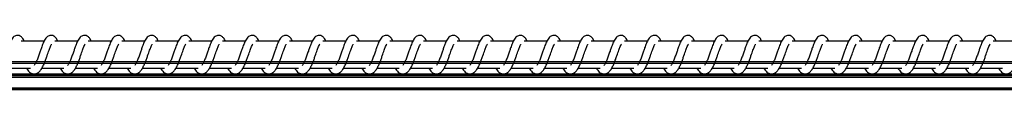
# Model space of a CAD drawing. Units: centimetres. Extents: x -1223 to 1223, y -200 to 200.
# Drawn here: x 818 to 855, y -1 to 1 of the extents above; entities that cross this region are included whole.
import ezdxf

# ---------------------------------------------------------------- set-up
doc = ezdxf.new("R2010")
doc.units = ezdxf.units.CM
doc.header["$LTSCALE"] = 2.54
doc.layers.get('0').update_dxf_attribs({"true_color": 0xff5454})
doc.layers.add('VP-EQ', color=7, linetype='Continuous', true_color=0x8a3492)

# ---------------------------------------------------------------- blocks, each defined once
blk = doc.blocks.new('Grupuj_28')
at = {"color": 0}
for p, q in [((2140.579, 1.169, 85.811), (-0.688, 1.039, 0.871)), ((2140.579, 1.169, 85.811), (-0.688, 1.039, 0.871)), ((2140.603, 1.169, 85.212), (-0.664, 1.039, 0.272)), ((2140.603, 1.169, 85.212), (-0.664, 1.039, 0.272)), ((-0.699, 0.52, 1.17), (2140.567, 0.65, 86.111)), ((-0.699, 0.52, 1.17), (2140.567, 0.65, 86.111)), ((2140.615, 0.65, 84.913), (-0.652, 0.52, -0.028)), ((2140.615, 0.65, 84.913), (-0.652, 0.52, -0.028)), ((2140.579, 0.13, 85.811), (-0.688, 0, 0.871)), ((2140.579, 0.13, 85.811), (-0.688, 0, 0.871)), ((2140.603, 0.13, 85.212), (-0.664, 0, 0.272)), ((2140.603, 0.13, 85.212), (-0.664, 0, 0.272))]:
    blk.add_line(p, q, dxfattribs=at)
mesh = blk.add_polyface(dxfattribs=at)
corners = [(2140.567, 0.65, 86.111), (-0.688, 1.039, 0.871), (-0.699, 0.52, 1.17), (2140.579, 1.169, 85.811)]
mesh.append_faces([[corners[k] for k in face] for face in [(0, 1, 2), (1, 0, 3)]], dxfattribs={"vtx0": -1, "color": 0})
mesh = blk.add_polyface(dxfattribs=at)
corners = [(-0.688, 1.039, 0.871), (2140.603, 1.169, 85.212), (-0.664, 1.039, 0.272), (2140.579, 1.169, 85.811)]
mesh.append_faces([[corners[k] for k in face] for face in [(0, 1, 2), (1, 0, 3)]], dxfattribs={"vtx0": -1, "color": 0})
mesh = blk.add_polyface(dxfattribs=at)
corners = [(2140.603, 1.169, 85.212), (-0.652, 0.52, -0.028), (-0.664, 1.039, 0.272), (2140.615, 0.65, 84.913)]
mesh.append_faces([[corners[k] for k in face] for face in [(0, 1, 2), (1, 0, 3)]], dxfattribs={"vtx0": -1, "color": 0})
mesh = blk.add_polyface(dxfattribs=at)
corners = [(-0.688, 0, 0.871), (2140.567, 0.65, 86.111), (-0.699, 0.52, 1.17), (2140.579, 0.13, 85.811)]
mesh.append_faces([[corners[k] for k in face] for face in [(0, 1, 2), (1, 0, 3)]], dxfattribs={"vtx0": -1, "color": 0})
mesh = blk.add_polyface(dxfattribs=at)
corners = [(-0.652, 0.52, -0.028), (2140.603, 0.13, 85.212), (-0.664, 0, 0.272), (2140.615, 0.65, 84.913)]
mesh.append_faces([[corners[k] for k in face] for face in [(0, 1, 2), (1, 0, 3)]], dxfattribs={"vtx0": -1, "color": 0})
mesh = blk.add_polyface(dxfattribs=at)
corners = [(2140.603, 0.13, 85.212), (-0.688, 0, 0.871), (-0.664, 0, 0.272), (2140.579, 0.13, 85.811)]
mesh.append_faces([[corners[k] for k in face] for face in [(0, 1, 2), (1, 0, 3)]], dxfattribs={"vtx0": -1, "color": 0})
blk = doc.blocks.new('Grupuj_1')
at = {"color": 253, "true_color": 0xa8a8a8}
blk.add_blockref('Grupuj_28', (137.04, 154.71, 279.419), dxfattribs=at)
blk = doc.blocks.new('0420H_')
at = {"color": 7, "linetype": 'Continuous', "lineweight": 25}
for p, q in [((12031.046, 18133.269), (12030.196, 18133.269)), ((12032.296, 18133.269), (12031.447, 18133.269)), ((12033.547, 18133.269), (12032.698, 18133.269)), ((12034.797, 18133.269), (12033.948, 18133.269)), ((12036.048, 18133.269), (12035.199, 18133.269)), ((12037.299, 18133.269), (12036.45, 18133.269)), ((12038.549, 18133.269), (12037.7, 18133.269)), ((12039.8, 18133.269), (12038.951, 18133.269)), ((12041.051, 18133.269), (12040.202, 18133.269)), ((12042.302, 18133.269), (12041.452, 18133.269)), ((12043.552, 18133.269), (12042.703, 18133.269)), ((12044.803, 18133.269), (12043.953, 18133.269)), ((12046.053, 18133.269), (12045.204, 18133.269)), ((12047.304, 18133.269), (12046.455, 18133.269)), ((12048.555, 18133.269), (12047.705, 18133.269)), ((12049.805, 18133.269), (12048.956, 18133.269)), ((12051.056, 18133.269), (12050.207, 18133.269)), ((12052.307, 18133.269), (12051.458, 18133.269)), ((12053.557, 18133.269), (12052.708, 18133.269)), ((12054.808, 18133.269), (12053.959, 18133.269)), ((12056.059, 18133.269), (12055.21, 18133.269)), ((12057.309, 18133.269), (12056.46, 18133.269)), ((12058.56, 18133.269), (12057.711, 18133.269)), ((12059.811, 18133.269), (12058.961, 18133.269)), ((12061.061, 18133.269), (12060.212, 18133.269)), ((12062.312, 18133.269), (12061.463, 18133.269)), ((12063.563, 18133.269), (12062.713, 18133.269)), ((12064.813, 18133.269), (12063.964, 18133.269)), ((12066.064, 18133.269), (12065.215, 18133.269)), ((12067.315, 18133.269), (12066.465, 18133.269)), ((12029.716, 18132.269), (12030.538, 18132.269)), ((12030.967, 18132.269), (12031.789, 18132.269)), ((12032.218, 18132.269), (12033.039, 18132.269)), ((12033.468, 18132.269), (12034.29, 18132.269)), ((12034.719, 18132.269), (12035.541, 18132.269)), ((12035.97, 18132.269), (12036.791, 18132.269)), ((12037.22, 18132.269), (12038.042, 18132.269)), ((12038.471, 18132.269), (12039.293, 18132.269)), ((12039.721, 18132.269), (12040.543, 18132.269)), ((12040.972, 18132.269), (12041.794, 18132.269)), ((12042.223, 18132.269), (12043.045, 18132.269)), ((12043.473, 18132.269), (12044.295, 18132.269)), ((12044.724, 18132.269), (12045.546, 18132.269)), ((12045.975, 18132.269), (12046.797, 18132.269)), ((12047.225, 18132.269), (12048.047, 18132.269)), ((12048.476, 18132.269), (12049.298, 18132.269)), ((12049.727, 18132.269), (12050.549, 18132.269)), ((12050.977, 18132.269), (12051.799, 18132.269)), ((12052.228, 18132.269), (12053.05, 18132.269)), ((12053.479, 18132.269), (12054.301, 18132.269)), ((12054.729, 18132.269), (12055.551, 18132.269)), ((12055.98, 18132.269), (12056.802, 18132.269)), ((12057.231, 18132.269), (12058.053, 18132.269)), ((12058.481, 18132.269), (12059.303, 18132.269)), ((12059.732, 18132.269), (12060.554, 18132.269)), ((12060.983, 18132.269), (12061.805, 18132.269)), ((12062.233, 18132.269), (12063.055, 18132.269)), ((12063.484, 18132.269), (12064.306, 18132.269)), ((12064.735, 18132.269), (12065.557, 18132.269)), ((12065.985, 18132.269), (12066.807, 18132.269))]:
    blk.add_line(p, q, dxfattribs=at)
for points, knots in [([(12030.312, 18133.269), (12030.301, 18133.292), (12030.277, 18133.343), (12030.236, 18133.402), (12030.161, 18133.467), (12030.087, 18133.491), (12030.011, 18133.488), (12029.949, 18133.465), (12029.868, 18133.399), (12029.801, 18133.291), (12029.738, 18133.141), (12029.692, 18133.013), (12029.65, 18132.894), (12029.599, 18132.752), (12029.547, 18132.601), (12029.486, 18132.46), (12029.446, 18132.397), (12029.425, 18132.365)], [0, 0, 0, 0, 0.0452125, 0.0972912, 0.1627133, 0.2271303, 0.2647001, 0.3103527, 0.3630352, 0.4836166, 0.5813646, 0.6284853, 0.6887345, 0.7598454, 0.8349817, 0.9163006, 1, 1, 1, 1]), ([(12031.562, 18133.269), (12031.551, 18133.292), (12031.528, 18133.343), (12031.487, 18133.402), (12031.412, 18133.467), (12031.338, 18133.491), (12031.262, 18133.488), (12031.2, 18133.465), (12031.119, 18133.399), (12031.051, 18133.291), (12030.988, 18133.141), (12030.943, 18133.013), (12030.9, 18132.894), (12030.85, 18132.752), (12030.798, 18132.601), (12030.736, 18132.46), (12030.696, 18132.397), (12030.676, 18132.365)], [0, 0, 0, 0, 0.045213, 0.097284, 0.162706, 0.227132, 0.264702, 0.310355, 0.363038, 0.483612, 0.581367, 0.628488, 0.688735, 0.759847, 0.834986, 0.9163, 1, 1, 1, 1]), ([(12032.813, 18133.269), (12032.802, 18133.292), (12032.779, 18133.343), (12032.737, 18133.402), (12032.663, 18133.467), (12032.588, 18133.491), (12032.513, 18133.488), (12032.451, 18133.465), (12032.369, 18133.399), (12032.302, 18133.291), (12032.239, 18133.141), (12032.193, 18133.013), (12032.151, 18132.894), (12032.1, 18132.752), (12032.048, 18132.601), (12031.987, 18132.46), (12031.947, 18132.397), (12031.927, 18132.365)], [0, 0, 0, 0, 0.045206, 0.097286, 0.162709, 0.227127, 0.264636, 0.310353, 0.363028, 0.483612, 0.581361, 0.628482, 0.688733, 0.759845, 0.834985, 0.916299, 1, 1, 1, 1]), ([(12034.064, 18133.269), (12034.053, 18133.292), (12034.029, 18133.343), (12033.988, 18133.402), (12033.913, 18133.467), (12033.839, 18133.491), (12033.764, 18133.488), (12033.701, 18133.465), (12033.62, 18133.399), (12033.553, 18133.291), (12033.489, 18133.141), (12033.444, 18133.013), (12033.401, 18132.894), (12033.351, 18132.752), (12033.299, 18132.601), (12033.238, 18132.46), (12033.198, 18132.397), (12033.177, 18132.365)], [0, 0, 0, 0, 0.045213, 0.097283, 0.162714, 0.227131, 0.26464, 0.310349, 0.363031, 0.483613, 0.581362, 0.628455, 0.688733, 0.759844, 0.834981, 0.9163, 1, 1, 1, 1]), ([(12035.314, 18133.269), (12035.303, 18133.292), (12035.28, 18133.343), (12035.239, 18133.402), (12035.164, 18133.467), (12035.09, 18133.491), (12035.014, 18133.488), (12034.952, 18133.465), (12034.871, 18133.399), (12034.803, 18133.291), (12034.74, 18133.141), (12034.695, 18133.013), (12034.652, 18132.894), (12034.602, 18132.752), (12034.55, 18132.601), (12034.488, 18132.46), (12034.448, 18132.397), (12034.428, 18132.365)], [0, 0, 0, 0, 0.045213, 0.097284, 0.162707, 0.227133, 0.264642, 0.310351, 0.363034, 0.483609, 0.581364, 0.628457, 0.688734, 0.759846, 0.834985, 0.9163, 1, 1, 1, 1]), ([(12036.565, 18133.269), (12036.554, 18133.292), (12036.531, 18133.343), (12036.489, 18133.402), (12036.415, 18133.467), (12036.34, 18133.491), (12036.265, 18133.488), (12036.202, 18133.465), (12036.121, 18133.399), (12036.054, 18133.291), (12035.991, 18133.141), (12035.945, 18133.013), (12035.903, 18132.894), (12035.852, 18132.752), (12035.8, 18132.601), (12035.739, 18132.46), (12035.699, 18132.397), (12035.679, 18132.365)], [0, 0, 0, 0, 0.045206, 0.097285, 0.162707, 0.227124, 0.264634, 0.31035, 0.363025, 0.483607, 0.581356, 0.628449, 0.688727, 0.759839, 0.834978, 0.916292, 1, 1, 1, 1]), ([(12037.816, 18133.269), (12037.805, 18133.292), (12037.781, 18133.342), (12037.74, 18133.402), (12037.665, 18133.467), (12037.591, 18133.491), (12037.516, 18133.488), (12037.453, 18133.465), (12037.372, 18133.399), (12037.305, 18133.291), (12037.241, 18133.141), (12037.196, 18133.013), (12037.153, 18132.894), (12037.103, 18132.752), (12037.051, 18132.601), (12036.99, 18132.46), (12036.95, 18132.397), (12036.929, 18132.365)], [0, 0, 0, 0, 0.045241, 0.09731, 0.162739, 0.227154, 0.264662, 0.310369, 0.36305, 0.483629, 0.581374, 0.628466, 0.688742, 0.759852, 0.834986, 0.916303, 1, 1, 1, 1]), ([(12039.066, 18133.269), (12039.055, 18133.292), (12039.032, 18133.342), (12038.991, 18133.402), (12038.916, 18133.467), (12038.842, 18133.491), (12038.766, 18133.488), (12038.704, 18133.465), (12038.623, 18133.399), (12038.555, 18133.291), (12038.492, 18133.141), (12038.447, 18133.013), (12038.404, 18132.894), (12038.354, 18132.752), (12038.302, 18132.601), (12038.24, 18132.46), (12038.2, 18132.397), (12038.18, 18132.365)], [0, 0, 0, 0, 0.045241, 0.09731, 0.162683, 0.227163, 0.264671, 0.310378, 0.363059, 0.483629, 0.581375, 0.628467, 0.688743, 0.759853, 0.834961, 0.916303, 1, 1, 1, 1]), ([(12040.317, 18133.269), (12040.306, 18133.292), (12040.283, 18133.342), (12040.241, 18133.402), (12040.167, 18133.467), (12040.092, 18133.491), (12040.017, 18133.488), (12039.954, 18133.465), (12039.873, 18133.399), (12039.806, 18133.291), (12039.743, 18133.141), (12039.697, 18133.013), (12039.655, 18132.894), (12039.604, 18132.752), (12039.552, 18132.601), (12039.491, 18132.46), (12039.451, 18132.397), (12039.431, 18132.365)], [0, 0, 0, 0, 0.045233, 0.097276, 0.162695, 0.227164, 0.264671, 0.310386, 0.363057, 0.483633, 0.581376, 0.628467, 0.688742, 0.75985, 0.834956, 0.916296, 1, 1, 1, 1]), ([(12041.568, 18133.269), (12041.557, 18133.292), (12041.533, 18133.342), (12041.492, 18133.402), (12041.418, 18133.467), (12041.343, 18133.491), (12041.267, 18133.488), (12041.205, 18133.465), (12041.124, 18133.399), (12041.057, 18133.291), (12040.993, 18133.141), (12040.948, 18133.013), (12040.905, 18132.894), (12040.855, 18132.752), (12040.803, 18132.601), (12040.741, 18132.46), (12040.702, 18132.397), (12040.681, 18132.365)], [0, 0, 0, 0, 0.04524, 0.097274, 0.162693, 0.227171, 0.264678, 0.310385, 0.363065, 0.483632, 0.581382, 0.628472, 0.688748, 0.759855, 0.834959, 0.916305, 1, 1, 1, 1]), ([(12042.818, 18133.269), (12042.807, 18133.292), (12042.784, 18133.342), (12042.743, 18133.402), (12042.668, 18133.467), (12042.594, 18133.491), (12042.518, 18133.488), (12042.456, 18133.465), (12042.375, 18133.399), (12042.307, 18133.291), (12042.244, 18133.141), (12042.199, 18133.013), (12042.156, 18132.894), (12042.106, 18132.752), (12042.054, 18132.601), (12041.992, 18132.46), (12041.952, 18132.397), (12041.932, 18132.365)], [0, 0, 0, 0, 0.04524, 0.097275, 0.162695, 0.227173, 0.264681, 0.310387, 0.363068, 0.483636, 0.581381, 0.628472, 0.688748, 0.759856, 0.834963, 0.916304, 1, 1, 1, 1]), ([(12044.069, 18133.269), (12044.058, 18133.292), (12044.034, 18133.342), (12043.993, 18133.402), (12043.919, 18133.467), (12043.844, 18133.491), (12043.769, 18133.488), (12043.706, 18133.465), (12043.625, 18133.399), (12043.558, 18133.291), (12043.495, 18133.141), (12043.449, 18133.013), (12043.407, 18132.894), (12043.356, 18132.752), (12043.304, 18132.601), (12043.243, 18132.46), (12043.203, 18132.397), (12043.183, 18132.365)], [0, 0, 0, 0, 0.045233, 0.097276, 0.162695, 0.227164, 0.264671, 0.310386, 0.363057, 0.483633, 0.581376, 0.628467, 0.688742, 0.75985, 0.834956, 0.916296, 1, 1, 1, 1]), ([(12045.32, 18133.269), (12045.309, 18133.292), (12045.285, 18133.342), (12045.244, 18133.402), (12045.169, 18133.467), (12045.095, 18133.491), (12045.019, 18133.488), (12044.957, 18133.465), (12044.876, 18133.399), (12044.809, 18133.291), (12044.745, 18133.141), (12044.7, 18133.013), (12044.657, 18132.894), (12044.607, 18132.752), (12044.555, 18132.601), (12044.493, 18132.46), (12044.453, 18132.397), (12044.433, 18132.365)], [0, 0, 0, 0, 0.045241, 0.097275, 0.162695, 0.227174, 0.264681, 0.310332, 0.363058, 0.483627, 0.581378, 0.628469, 0.688745, 0.759853, 0.834957, 0.916304, 1, 1, 1, 1]), ([(12046.57, 18133.269), (12046.559, 18133.292), (12046.536, 18133.342), (12046.495, 18133.402), (12046.42, 18133.467), (12046.345, 18133.491), (12046.27, 18133.488), (12046.208, 18133.465), (12046.126, 18133.399), (12046.059, 18133.291), (12045.996, 18133.141), (12045.951, 18133.013), (12045.908, 18132.894), (12045.858, 18132.752), (12045.806, 18132.601), (12045.744, 18132.46), (12045.704, 18132.397), (12045.684, 18132.365)], [0, 0, 0, 0, 0.045241, 0.097276, 0.162697, 0.227167, 0.264675, 0.310335, 0.363054, 0.483631, 0.581377, 0.628468, 0.688745, 0.759854, 0.834962, 0.916273, 1, 1, 1, 1]), ([(12047.821, 18133.269), (12047.81, 18133.292), (12047.786, 18133.342), (12047.745, 18133.402), (12047.671, 18133.467), (12047.596, 18133.491), (12047.521, 18133.488), (12047.459, 18133.465), (12047.377, 18133.399), (12047.31, 18133.291), (12047.247, 18133.141), (12047.201, 18133.013), (12047.159, 18132.894), (12047.108, 18132.752), (12047.056, 18132.601), (12046.995, 18132.46), (12046.955, 18132.397), (12046.935, 18132.365)], [0, 0, 0, 0, 0.045235, 0.09728, 0.162701, 0.227173, 0.264682, 0.310342, 0.363062, 0.483643, 0.58139, 0.628483, 0.68876, 0.759871, 0.83498, 0.916293, 1, 1, 1, 1]), ([(12049.071, 18133.269), (12049.061, 18133.292), (12049.037, 18133.343), (12048.996, 18133.402), (12048.921, 18133.467), (12048.847, 18133.491), (12048.771, 18133.488), (12048.709, 18133.465), (12048.628, 18133.399), (12048.561, 18133.291), (12048.497, 18133.141), (12048.452, 18133.013), (12048.41, 18132.894), (12048.359, 18132.752), (12048.307, 18132.601), (12048.246, 18132.46), (12048.206, 18132.397), (12048.185, 18132.365)], [0, 0, 0, 0, 0.045212, 0.097282, 0.162704, 0.227128, 0.264698, 0.31035, 0.363078, 0.483616, 0.581398, 0.628491, 0.68874, 0.759879, 0.834989, 0.916301, 1, 1, 1, 1]), ([(12050.322, 18133.269), (12050.311, 18133.292), (12050.288, 18133.343), (12050.247, 18133.402), (12050.172, 18133.467), (12050.098, 18133.491), (12050.022, 18133.488), (12049.96, 18133.465), (12049.878, 18133.399), (12049.811, 18133.291), (12049.748, 18133.141), (12049.702, 18133.013), (12049.66, 18132.894), (12049.609, 18132.752), (12049.558, 18132.601), (12049.496, 18132.46), (12049.456, 18132.397), (12049.436, 18132.365)], [0, 0, 0, 0, 0.045212, 0.097283, 0.162705, 0.227122, 0.264691, 0.310352, 0.363072, 0.48362, 0.581367, 0.628488, 0.688737, 0.759878, 0.834988, 0.916301, 1, 1, 1, 1]), ([(12051.573, 18133.269), (12051.562, 18133.292), (12051.539, 18133.343), (12051.497, 18133.402), (12051.423, 18133.467), (12051.348, 18133.491), (12051.273, 18133.488), (12051.211, 18133.465), (12051.129, 18133.399), (12051.062, 18133.291), (12050.999, 18133.141), (12050.953, 18133.013), (12050.911, 18132.894), (12050.86, 18132.752), (12050.808, 18132.601), (12050.747, 18132.46), (12050.707, 18132.397), (12050.687, 18132.365)], [0, 0, 0, 0, 0.045205, 0.097283, 0.162704, 0.227121, 0.26469, 0.310342, 0.36307, 0.483617, 0.581364, 0.628484, 0.688732, 0.759843, 0.834981, 0.916293, 1, 1, 1, 1]), ([(12052.823, 18133.269), (12052.813, 18133.292), (12052.789, 18133.343), (12052.748, 18133.402), (12052.673, 18133.467), (12052.599, 18133.491), (12052.523, 18133.488), (12052.461, 18133.465), (12052.38, 18133.399), (12052.313, 18133.291), (12052.25, 18133.141), (12052.204, 18133.013), (12052.161, 18132.894), (12052.111, 18132.752), (12052.059, 18132.601), (12051.998, 18132.46), (12051.958, 18132.397), (12051.937, 18132.365)], [0, 0, 0, 0, 0.045213, 0.097283, 0.162706, 0.227131, 0.264701, 0.310354, 0.363037, 0.483611, 0.581365, 0.628486, 0.688736, 0.759847, 0.834987, 0.9163, 1, 1, 1, 1]), ([(12054.074, 18133.269), (12054.063, 18133.292), (12054.04, 18133.343), (12053.999, 18133.402), (12053.924, 18133.467), (12053.85, 18133.491), (12053.774, 18133.488), (12053.712, 18133.465), (12053.631, 18133.399), (12053.563, 18133.291), (12053.5, 18133.141), (12053.454, 18133.013), (12053.412, 18132.894), (12053.362, 18132.752), (12053.309, 18132.601), (12053.248, 18132.46), (12053.208, 18132.397), (12053.188, 18132.365)], [0, 0, 0, 0, 0.045213, 0.097285, 0.162708, 0.227126, 0.264635, 0.310353, 0.363028, 0.483611, 0.581361, 0.628482, 0.688732, 0.759844, 0.834985, 0.916299, 1, 1, 1, 1]), ([(12055.325, 18133.269), (12055.314, 18133.292), (12055.291, 18133.343), (12055.249, 18133.402), (12055.175, 18133.467), (12055.1, 18133.491), (12055.025, 18133.488), (12054.962, 18133.465), (12054.881, 18133.399), (12054.814, 18133.291), (12054.751, 18133.141), (12054.705, 18133.013), (12054.663, 18132.894), (12054.612, 18132.752), (12054.56, 18132.601), (12054.499, 18132.46), (12054.459, 18132.397), (12054.439, 18132.365)], [0, 0, 0, 0, 0.0452056, 0.0972846, 0.1627071, 0.2271245, 0.2646336, 0.3103422, 0.363025, 0.4836071, 0.5813557, 0.6284488, 0.6887273, 0.7598388, 0.8349782, 0.916292, 1, 1, 1, 1]), ([(12056.575, 18133.269), (12056.565, 18133.292), (12056.541, 18133.343), (12056.5, 18133.402), (12056.425, 18133.467), (12056.351, 18133.491), (12056.275, 18133.488), (12056.213, 18133.465), (12056.132, 18133.399), (12056.065, 18133.291), (12056.001, 18133.141), (12055.956, 18133.013), (12055.913, 18132.894), (12055.863, 18132.752), (12055.811, 18132.601), (12055.75, 18132.46), (12055.71, 18132.397), (12055.689, 18132.365)], [0, 0, 0, 0, 0.045213, 0.097284, 0.162706, 0.227132, 0.264642, 0.31035, 0.363033, 0.483608, 0.581363, 0.628456, 0.688735, 0.759846, 0.834986, 0.9163, 1, 1, 1, 1]), ([(12057.826, 18133.269), (12057.815, 18133.292), (12057.792, 18133.343), (12057.75, 18133.402), (12057.676, 18133.467), (12057.601, 18133.491), (12057.526, 18133.488), (12057.464, 18133.465), (12057.382, 18133.399), (12057.315, 18133.291), (12057.252, 18133.141), (12057.207, 18133.013), (12057.164, 18132.894), (12057.114, 18132.752), (12057.061, 18132.601), (12057, 18132.46), (12056.96, 18132.397), (12056.94, 18132.365)], [0, 0, 0, 0, 0.045213, 0.097284, 0.162707, 0.227125, 0.264635, 0.310352, 0.363027, 0.48361, 0.58136, 0.628454, 0.688733, 0.759845, 0.834985, 0.916299, 1, 1, 1, 1]), ([(12059.077, 18133.269), (12059.066, 18133.292), (12059.043, 18133.343), (12059.001, 18133.402), (12058.927, 18133.467), (12058.852, 18133.491), (12058.777, 18133.488), (12058.714, 18133.465), (12058.633, 18133.399), (12058.566, 18133.291), (12058.503, 18133.141), (12058.457, 18133.013), (12058.415, 18132.894), (12058.364, 18132.752), (12058.312, 18132.601), (12058.251, 18132.46), (12058.211, 18132.397), (12058.191, 18132.365)], [0, 0, 0, 0, 0.045206, 0.097285, 0.162707, 0.227125, 0.264634, 0.310343, 0.363026, 0.483608, 0.581357, 0.62845, 0.688729, 0.759841, 0.83498, 0.9163, 1, 1, 1, 1]), ([(12060.328, 18133.269), (12060.317, 18133.292), (12060.293, 18133.342), (12060.252, 18133.402), (12060.177, 18133.467), (12060.103, 18133.491), (12060.027, 18133.488), (12059.965, 18133.465), (12059.884, 18133.399), (12059.817, 18133.291), (12059.753, 18133.141), (12059.708, 18133.013), (12059.665, 18132.894), (12059.615, 18132.752), (12059.563, 18132.601), (12059.501, 18132.46), (12059.461, 18132.397), (12059.441, 18132.365)], [0, 0, 0, 0, 0.045241, 0.097311, 0.162731, 0.227155, 0.264663, 0.31037, 0.363052, 0.483622, 0.581374, 0.628466, 0.688743, 0.759852, 0.834961, 0.916303, 1, 1, 1, 1]), ([(12061.578, 18133.269), (12061.567, 18133.292), (12061.544, 18133.342), (12061.502, 18133.402), (12061.428, 18133.467), (12061.353, 18133.491), (12061.278, 18133.488), (12061.216, 18133.465), (12061.134, 18133.399), (12061.067, 18133.291), (12061.004, 18133.141), (12060.959, 18133.013), (12060.916, 18132.894), (12060.866, 18132.752), (12060.814, 18132.601), (12060.752, 18132.46), (12060.712, 18132.397), (12060.692, 18132.365)], [0, 0, 0, 0, 0.045241, 0.09731, 0.162683, 0.227154, 0.264663, 0.310378, 0.363051, 0.483629, 0.581375, 0.628467, 0.688743, 0.759853, 0.834961, 0.916303, 1, 1, 1, 1]), ([(12062.829, 18133.269), (12062.818, 18133.292), (12062.794, 18133.342), (12062.753, 18133.402), (12062.679, 18133.467), (12062.604, 18133.491), (12062.529, 18133.488), (12062.466, 18133.465), (12062.385, 18133.399), (12062.318, 18133.291), (12062.255, 18133.141), (12062.209, 18133.013), (12062.167, 18132.894), (12062.116, 18132.752), (12062.064, 18132.601), (12062.003, 18132.46), (12061.963, 18132.397), (12061.942, 18132.365)], [0, 0, 0, 0, 0.045233, 0.097276, 0.162695, 0.227165, 0.264673, 0.310379, 0.363059, 0.483636, 0.58138, 0.62847, 0.688746, 0.759854, 0.834958, 0.916304, 1, 1, 1, 1]), ([(12064.079, 18133.269), (12064.069, 18133.292), (12064.045, 18133.342), (12064.004, 18133.402), (12063.929, 18133.467), (12063.855, 18133.491), (12063.779, 18133.488), (12063.717, 18133.465), (12063.636, 18133.399), (12063.569, 18133.291), (12063.505, 18133.141), (12063.46, 18133.013), (12063.417, 18132.894), (12063.367, 18132.752), (12063.315, 18132.601), (12063.253, 18132.46), (12063.213, 18132.397), (12063.193, 18132.365)], [0, 0, 0, 0, 0.04524, 0.097275, 0.162694, 0.227172, 0.264679, 0.310386, 0.363066, 0.483634, 0.581383, 0.628474, 0.68875, 0.759857, 0.834964, 0.916304, 1, 1, 1, 1]), ([(12065.33, 18133.269), (12065.319, 18133.292), (12065.296, 18133.342), (12065.255, 18133.402), (12065.18, 18133.467), (12065.105, 18133.491), (12065.03, 18133.488), (12064.968, 18133.465), (12064.886, 18133.399), (12064.819, 18133.291), (12064.756, 18133.141), (12064.711, 18133.013), (12064.668, 18132.894), (12064.618, 18132.752), (12064.566, 18132.601), (12064.504, 18132.46), (12064.464, 18132.397), (12064.444, 18132.365)], [0, 0, 0, 0, 0.04524, 0.097275, 0.162695, 0.227165, 0.264673, 0.310387, 0.36306, 0.483636, 0.581381, 0.628472, 0.688748, 0.759856, 0.834963, 0.916304, 1, 1, 1, 1]), ([(12066.581, 18133.269), (12066.57, 18133.292), (12066.546, 18133.342), (12066.505, 18133.402), (12066.431, 18133.467), (12066.356, 18133.491), (12066.281, 18133.488), (12066.218, 18133.465), (12066.137, 18133.399), (12066.07, 18133.291), (12066.006, 18133.141), (12065.961, 18133.013), (12065.919, 18132.894), (12065.868, 18132.752), (12065.816, 18132.601), (12065.755, 18132.46), (12065.715, 18132.397), (12065.694, 18132.365)], [0, 0, 0, 0, 0.045234, 0.097277, 0.162697, 0.227168, 0.264675, 0.310326, 0.363053, 0.483631, 0.581375, 0.628467, 0.688743, 0.759852, 0.834957, 0.916303, 1, 1, 1, 1]), ([(12030.393, 18132.269), (12030.401, 18132.254), (12030.44, 18132.18), (12030.526, 18132.088), (12030.639, 18132.047), (12030.711, 18132.05), (12030.762, 18132.062), (12030.835, 18132.097), (12030.935, 18132.2), (12030.989, 18132.301), (12031.06, 18132.45), (12031.112, 18132.594), (12031.17, 18132.758), (12031.231, 18132.927), (12031.28, 18133.066), (12031.314, 18133.138), (12031.326, 18133.158), (12031.33, 18133.164)], [0, 0, 0, 0, 0.027601, 0.139829, 0.239586, 0.26251, 0.301896, 0.357476, 0.426768, 0.519912, 0.603345, 0.67441, 0.737061, 0.840306, 0.920064, 0.973249, 1, 1, 1, 1]), ([(12031.644, 18132.269), (12031.652, 18132.254), (12031.691, 18132.18), (12031.777, 18132.088), (12031.889, 18132.047), (12031.962, 18132.05), (12032.013, 18132.062), (12032.086, 18132.097), (12032.186, 18132.2), (12032.239, 18132.301), (12032.311, 18132.45), (12032.363, 18132.594), (12032.421, 18132.758), (12032.481, 18132.927), (12032.531, 18133.066), (12032.564, 18133.138), (12032.576, 18133.158), (12032.58, 18133.164)], [0, 0, 0, 0, 0.027601, 0.139831, 0.23958, 0.262512, 0.301891, 0.357471, 0.426769, 0.519915, 0.603343, 0.674411, 0.737063, 0.840309, 0.920074, 0.973259, 1, 1, 1, 1]), ([(12032.895, 18132.269), (12032.902, 18132.254), (12032.941, 18132.18), (12033.027, 18132.088), (12033.14, 18132.047), (12033.212, 18132.05), (12033.263, 18132.062), (12033.336, 18132.097), (12033.436, 18132.2), (12033.49, 18132.301), (12033.561, 18132.45), (12033.613, 18132.594), (12033.671, 18132.758), (12033.732, 18132.927), (12033.782, 18133.066), (12033.815, 18133.138), (12033.827, 18133.158), (12033.831, 18133.164)], [0, 0, 0, 0, 0.027601, 0.139828, 0.23963, 0.262509, 0.301887, 0.357467, 0.426758, 0.519909, 0.603336, 0.6744, 0.737052, 0.840298, 0.920056, 0.97324, 1, 1, 1, 1]), ([(12034.145, 18132.269), (12034.153, 18132.254), (12034.192, 18132.18), (12034.278, 18132.088), (12034.391, 18132.047), (12034.463, 18132.05), (12034.514, 18132.062), (12034.587, 18132.097), (12034.687, 18132.2), (12034.741, 18132.301), (12034.812, 18132.45), (12034.864, 18132.594), (12034.922, 18132.758), (12034.983, 18132.927), (12035.032, 18133.066), (12035.066, 18133.138), (12035.078, 18133.158), (12035.082, 18133.164)], [0, 0, 0, 0, 0.0276006, 0.1398265, 0.239635, 0.2625051, 0.3018908, 0.3575228, 0.4267625, 0.5199052, 0.6033363, 0.6743996, 0.7370495, 0.8402921, 0.920049, 0.9732408, 1, 1, 1, 1]), ([(12035.396, 18132.269), (12035.404, 18132.254), (12035.443, 18132.18), (12035.529, 18132.088), (12035.642, 18132.047), (12035.714, 18132.05), (12035.765, 18132.062), (12035.838, 18132.097), (12035.938, 18132.2), (12035.991, 18132.301), (12036.063, 18132.45), (12036.115, 18132.594), (12036.173, 18132.758), (12036.233, 18132.927), (12036.283, 18133.066), (12036.316, 18133.138), (12036.328, 18133.158), (12036.332, 18133.164)], [0, 0, 0, 0, 0.027601, 0.139827, 0.239628, 0.262507, 0.301885, 0.357517, 0.426764, 0.519907, 0.603333, 0.6744, 0.73705, 0.840294, 0.920057, 0.973241, 1, 1, 1, 1]), ([(12036.647, 18132.269), (12036.654, 18132.254), (12036.693, 18132.18), (12036.779, 18132.088), (12036.892, 18132.047), (12036.964, 18132.05), (12037.015, 18132.062), (12037.089, 18132.097), (12037.188, 18132.2), (12037.242, 18132.301), (12037.313, 18132.45), (12037.366, 18132.594), (12037.423, 18132.758), (12037.484, 18132.927), (12037.534, 18133.066), (12037.567, 18133.138), (12037.579, 18133.158), (12037.583, 18133.164)], [0, 0, 0, 0, 0.027601, 0.139827, 0.239627, 0.262506, 0.301884, 0.357516, 0.426756, 0.519899, 0.60333, 0.674423, 0.737045, 0.84029, 0.920047, 0.973231, 1, 1, 1, 1]), ([(12037.897, 18132.269), (12037.905, 18132.254), (12037.944, 18132.18), (12038.03, 18132.088), (12038.143, 18132.047), (12038.215, 18132.05), (12038.266, 18132.062), (12038.339, 18132.097), (12038.439, 18132.2), (12038.493, 18132.301), (12038.564, 18132.45), (12038.616, 18132.594), (12038.674, 18132.758), (12038.735, 18132.927), (12038.784, 18133.066), (12038.818, 18133.138), (12038.83, 18133.158), (12038.834, 18133.164)], [0, 0, 0, 0, 0.0276, 0.139824, 0.239631, 0.2625, 0.301885, 0.357516, 0.426805, 0.519913, 0.603343, 0.674435, 0.737054, 0.840295, 0.92005, 0.973241, 1, 1, 1, 1]), ([(12039.148, 18132.269), (12039.156, 18132.254), (12039.195, 18132.18), (12039.281, 18132.088), (12039.394, 18132.047), (12039.465, 18132.05), (12039.517, 18132.062), (12039.59, 18132.097), (12039.69, 18132.2), (12039.743, 18132.301), (12039.815, 18132.45), (12039.867, 18132.594), (12039.924, 18132.758), (12039.985, 18132.927), (12040.035, 18133.066), (12040.068, 18133.138), (12040.08, 18133.158), (12040.084, 18133.164)], [0, 0, 0, 0, 0.027634, 0.139817, 0.239617, 0.262495, 0.301872, 0.357504, 0.4268, 0.519909, 0.603335, 0.67443, 0.737051, 0.840293, 0.920081, 0.973241, 1, 1, 1, 1]), ([(12040.399, 18132.269), (12040.406, 18132.254), (12040.445, 18132.18), (12040.531, 18132.088), (12040.644, 18132.047), (12040.716, 18132.05), (12040.767, 18132.062), (12040.841, 18132.097), (12040.941, 18132.2), (12040.994, 18132.301), (12041.066, 18132.45), (12041.118, 18132.594), (12041.175, 18132.758), (12041.236, 18132.927), (12041.286, 18133.066), (12041.319, 18133.138), (12041.331, 18133.158), (12041.335, 18133.164)], [0, 0, 0, 0, 0.027634, 0.139816, 0.239615, 0.262493, 0.301922, 0.3575, 0.42679, 0.519898, 0.60336, 0.674423, 0.737044, 0.840316, 0.920072, 0.973231, 1, 1, 1, 1]), ([(12041.649, 18132.269), (12041.657, 18132.254), (12041.696, 18132.18), (12041.782, 18132.088), (12041.895, 18132.047), (12041.967, 18132.05), (12042.018, 18132.062), (12042.091, 18132.097), (12042.191, 18132.2), (12042.245, 18132.301), (12042.316, 18132.45), (12042.368, 18132.594), (12042.426, 18132.758), (12042.487, 18132.927), (12042.536, 18133.066), (12042.569, 18133.138), (12042.582, 18133.158), (12042.586, 18133.164)], [0, 0, 0, 0, 0.027634, 0.139816, 0.239614, 0.262493, 0.30193, 0.357508, 0.426797, 0.519906, 0.603368, 0.67443, 0.737079, 0.84032, 0.920082, 0.973241, 1, 1, 1, 1]), ([(12042.9, 18132.269), (12042.908, 18132.254), (12042.947, 18132.18), (12043.032, 18132.088), (12043.146, 18132.047), (12043.217, 18132.05), (12043.269, 18132.062), (12043.342, 18132.097), (12043.442, 18132.2), (12043.495, 18132.301), (12043.567, 18132.45), (12043.619, 18132.594), (12043.677, 18132.758), (12043.737, 18132.927), (12043.787, 18133.066), (12043.82, 18133.138), (12043.832, 18133.158), (12043.836, 18133.164)], [0, 0, 0, 0, 0.027634, 0.139816, 0.239616, 0.262494, 0.301923, 0.357501, 0.426797, 0.519906, 0.603363, 0.674429, 0.737078, 0.84032, 0.920081, 0.973241, 1, 1, 1, 1]), ([(12044.151, 18132.269), (12044.158, 18132.254), (12044.197, 18132.18), (12044.283, 18132.088), (12044.396, 18132.047), (12044.468, 18132.05), (12044.519, 18132.062), (12044.592, 18132.097), (12044.693, 18132.2), (12044.746, 18132.301), (12044.818, 18132.45), (12044.869, 18132.594), (12044.927, 18132.758), (12044.988, 18132.927), (12045.038, 18133.066), (12045.071, 18133.138), (12045.083, 18133.158), (12045.087, 18133.164)], [0, 0, 0, 0, 0.027634, 0.139816, 0.239615, 0.262493, 0.301922, 0.3575, 0.426789, 0.519898, 0.60336, 0.674423, 0.737072, 0.840316, 0.920072, 0.973231, 1, 1, 1, 1]), ([(12045.401, 18132.269), (12045.409, 18132.254), (12045.448, 18132.18), (12045.534, 18132.088), (12045.647, 18132.047), (12045.719, 18132.05), (12045.77, 18132.062), (12045.843, 18132.097), (12045.943, 18132.2), (12045.997, 18132.301), (12046.068, 18132.45), (12046.12, 18132.594), (12046.178, 18132.758), (12046.239, 18132.927), (12046.288, 18133.066), (12046.321, 18133.138), (12046.333, 18133.158), (12046.337, 18133.164)], [0, 0, 0, 0, 0.0276341, 0.1398159, 0.2396148, 0.2624933, 0.3019307, 0.357501, 0.4267965, 0.5199051, 0.6033672, 0.6744296, 0.7370786, 0.84032, 0.9200817, 0.9732412, 1, 1, 1, 1]), ([(12046.652, 18132.269), (12046.66, 18132.254), (12046.699, 18132.18), (12046.784, 18132.088), (12046.898, 18132.047), (12046.969, 18132.05), (12047.021, 18132.062), (12047.094, 18132.097), (12047.194, 18132.2), (12047.247, 18132.301), (12047.319, 18132.45), (12047.371, 18132.594), (12047.429, 18132.758), (12047.489, 18132.927), (12047.539, 18133.066), (12047.572, 18133.138), (12047.584, 18133.158), (12047.588, 18133.164)], [0, 0, 0, 0, 0.027634, 0.139816, 0.239616, 0.262494, 0.301923, 0.357501, 0.426797, 0.519906, 0.603363, 0.674429, 0.737078, 0.84032, 0.920081, 0.973241, 1, 1, 1, 1]), ([(12047.902, 18132.269), (12047.91, 18132.254), (12047.949, 18132.18), (12048.035, 18132.088), (12048.148, 18132.047), (12048.22, 18132.05), (12048.271, 18132.062), (12048.344, 18132.097), (12048.445, 18132.2), (12048.498, 18132.301), (12048.569, 18132.45), (12048.621, 18132.594), (12048.679, 18132.758), (12048.74, 18132.927), (12048.79, 18133.066), (12048.823, 18133.138), (12048.835, 18133.158), (12048.839, 18133.164)], [0, 0, 0, 0, 0.027628, 0.139817, 0.239616, 0.262495, 0.301924, 0.357502, 0.426791, 0.5199, 0.603362, 0.674425, 0.737074, 0.840316, 0.920072, 0.973231, 1, 1, 1, 1]), ([(12049.153, 18132.269), (12049.161, 18132.254), (12049.2, 18132.18), (12049.286, 18132.088), (12049.399, 18132.047), (12049.471, 18132.05), (12049.522, 18132.062), (12049.595, 18132.097), (12049.695, 18132.2), (12049.748, 18132.301), (12049.82, 18132.45), (12049.872, 18132.594), (12049.93, 18132.758), (12049.991, 18132.927), (12050.04, 18133.066), (12050.073, 18133.138), (12050.085, 18133.158), (12050.089, 18133.164)], [0, 0, 0, 0, 0.0276344, 0.1398601, 0.2396062, 0.2625381, 0.3019236, 0.3574945, 0.4267907, 0.5199002, 0.6033631, 0.6744263, 0.737076, 0.8403184, 0.9200809, 0.9732409, 1, 1, 1, 1]), ([(12050.404, 18132.269), (12050.411, 18132.254), (12050.451, 18132.18), (12050.537, 18132.088), (12050.649, 18132.047), (12050.722, 18132.05), (12050.773, 18132.062), (12050.846, 18132.097), (12050.946, 18132.2), (12050.999, 18132.301), (12051.071, 18132.45), (12051.123, 18132.594), (12051.181, 18132.758), (12051.241, 18132.927), (12051.291, 18133.066), (12051.324, 18133.138), (12051.336, 18133.158), (12051.34, 18133.164)], [0, 0, 0, 0, 0.027634, 0.13986, 0.239607, 0.262539, 0.301916, 0.357495, 0.426791, 0.519934, 0.603359, 0.674426, 0.737075, 0.840318, 0.920081, 0.973241, 1, 1, 1, 1]), ([(12051.655, 18132.269), (12051.662, 18132.254), (12051.701, 18132.18), (12051.787, 18132.088), (12051.9, 18132.047), (12051.972, 18132.05), (12052.023, 18132.062), (12052.096, 18132.097), (12052.196, 18132.2), (12052.25, 18132.301), (12052.321, 18132.45), (12052.373, 18132.594), (12052.431, 18132.758), (12052.492, 18132.927), (12052.542, 18133.066), (12052.575, 18133.138), (12052.587, 18133.158), (12052.591, 18133.164)], [0, 0, 0, 0, 0.027595, 0.139832, 0.239582, 0.262515, 0.301893, 0.357474, 0.426766, 0.519912, 0.603345, 0.674411, 0.737063, 0.840309, 0.920068, 0.97323, 1, 1, 1, 1]), ([(12052.905, 18132.269), (12052.913, 18132.254), (12052.952, 18132.18), (12053.038, 18132.088), (12053.151, 18132.047), (12053.223, 18132.05), (12053.274, 18132.062), (12053.347, 18132.097), (12053.447, 18132.2), (12053.501, 18132.301), (12053.572, 18132.45), (12053.624, 18132.594), (12053.682, 18132.758), (12053.743, 18132.927), (12053.792, 18133.066), (12053.826, 18133.138), (12053.837, 18133.158), (12053.841, 18133.164)], [0, 0, 0, 0, 0.027601, 0.13983, 0.239579, 0.262512, 0.30189, 0.35747, 0.426768, 0.519914, 0.603347, 0.674412, 0.737064, 0.840309, 0.920074, 0.973259, 1, 1, 1, 1]), ([(12054.156, 18132.269), (12054.164, 18132.254), (12054.202, 18132.18), (12054.289, 18132.088), (12054.402, 18132.047), (12054.473, 18132.05), (12054.525, 18132.062), (12054.598, 18132.097), (12054.698, 18132.2), (12054.751, 18132.301), (12054.823, 18132.45), (12054.875, 18132.594), (12054.932, 18132.758), (12054.993, 18132.927), (12055.043, 18133.066), (12055.076, 18133.138), (12055.088, 18133.158), (12055.092, 18133.164)], [0, 0, 0, 0, 0.027601, 0.13983, 0.239633, 0.262513, 0.301891, 0.357472, 0.42677, 0.519915, 0.603343, 0.674412, 0.737063, 0.840309, 0.920074, 0.973259, 1, 1, 1, 1]), ([(12055.407, 18132.269), (12055.414, 18132.254), (12055.453, 18132.18), (12055.539, 18132.088), (12055.652, 18132.047), (12055.724, 18132.05), (12055.775, 18132.062), (12055.849, 18132.097), (12055.948, 18132.2), (12056.002, 18132.301), (12056.073, 18132.45), (12056.125, 18132.594), (12056.183, 18132.758), (12056.244, 18132.927), (12056.293, 18133.066), (12056.327, 18133.138), (12056.339, 18133.158), (12056.343, 18133.164)], [0, 0, 0, 0, 0.027594, 0.139829, 0.239629, 0.262508, 0.301885, 0.357518, 0.426758, 0.519901, 0.603333, 0.674396, 0.737047, 0.84029, 0.920047, 0.973231, 1, 1, 1, 1]), ([(12056.657, 18132.269), (12056.665, 18132.254), (12056.704, 18132.18), (12056.79, 18132.088), (12056.903, 18132.047), (12056.975, 18132.05), (12057.026, 18132.062), (12057.099, 18132.097), (12057.199, 18132.2), (12057.253, 18132.301), (12057.324, 18132.45), (12057.376, 18132.594), (12057.434, 18132.758), (12057.495, 18132.927), (12057.544, 18133.066), (12057.577, 18133.138), (12057.589, 18133.158), (12057.594, 18133.164)], [0, 0, 0, 0, 0.027601, 0.139827, 0.239628, 0.262507, 0.301884, 0.357516, 0.426763, 0.519906, 0.603337, 0.674401, 0.737051, 0.840294, 0.920057, 0.973241, 1, 1, 1, 1]), ([(12057.908, 18132.269), (12057.916, 18132.254), (12057.954, 18132.18), (12058.041, 18132.088), (12058.153, 18132.047), (12058.225, 18132.05), (12058.277, 18132.062), (12058.35, 18132.097), (12058.45, 18132.2), (12058.503, 18132.301), (12058.575, 18132.45), (12058.627, 18132.594), (12058.684, 18132.758), (12058.745, 18132.927), (12058.795, 18133.066), (12058.828, 18133.138), (12058.84, 18133.158), (12058.844, 18133.164)], [0, 0, 0, 0, 0.027601, 0.139827, 0.239628, 0.262507, 0.301885, 0.357517, 0.426764, 0.519907, 0.603333, 0.6744, 0.73705, 0.840294, 0.920057, 0.973241, 1, 1, 1, 1]), ([(12059.158, 18132.269), (12059.166, 18132.254), (12059.205, 18132.18), (12059.291, 18132.088), (12059.404, 18132.047), (12059.476, 18132.05), (12059.527, 18132.062), (12059.601, 18132.097), (12059.7, 18132.2), (12059.754, 18132.301), (12059.825, 18132.45), (12059.878, 18132.594), (12059.935, 18132.758), (12059.996, 18132.927), (12060.045, 18133.066), (12060.079, 18133.138), (12060.091, 18133.158), (12060.095, 18133.164)], [0, 0, 0, 0, 0.027594, 0.139828, 0.239629, 0.262508, 0.301885, 0.357518, 0.426758, 0.519901, 0.603332, 0.674426, 0.737047, 0.84029, 0.920047, 0.973231, 1, 1, 1, 1]), ([(12060.409, 18132.269), (12060.417, 18132.254), (12060.456, 18132.18), (12060.542, 18132.088), (12060.655, 18132.047), (12060.727, 18132.05), (12060.778, 18132.062), (12060.851, 18132.097), (12060.951, 18132.2), (12061.005, 18132.301), (12061.076, 18132.45), (12061.128, 18132.594), (12061.186, 18132.758), (12061.246, 18132.927), (12061.296, 18133.066), (12061.329, 18133.138), (12061.341, 18133.158), (12061.345, 18133.164)], [0, 0, 0, 0, 0.0276, 0.139825, 0.239623, 0.262502, 0.301878, 0.35751, 0.426805, 0.519914, 0.603338, 0.674433, 0.737053, 0.840294, 0.920082, 0.973241, 1, 1, 1, 1]), ([(12061.66, 18132.269), (12061.668, 18132.254), (12061.707, 18132.18), (12061.792, 18132.088), (12061.905, 18132.047), (12061.977, 18132.05), (12062.028, 18132.062), (12062.102, 18132.097), (12062.202, 18132.2), (12062.255, 18132.301), (12062.326, 18132.45), (12062.379, 18132.594), (12062.436, 18132.758), (12062.497, 18132.927), (12062.547, 18133.066), (12062.58, 18133.138), (12062.592, 18133.158), (12062.596, 18133.164)], [0, 0, 0, 0, 0.0276343, 0.1398165, 0.239616, 0.2624946, 0.3018714, 0.357503, 0.4267988, 0.5199078, 0.6033331, 0.6744284, 0.7370487, 0.8403192, 0.9200813, 0.973241, 1, 1, 1, 1]), ([(12062.91, 18132.269), (12062.918, 18132.254), (12062.957, 18132.18), (12063.043, 18132.088), (12063.156, 18132.047), (12063.228, 18132.05), (12063.279, 18132.062), (12063.352, 18132.097), (12063.452, 18132.2), (12063.506, 18132.301), (12063.577, 18132.45), (12063.629, 18132.594), (12063.687, 18132.758), (12063.748, 18132.927), (12063.798, 18133.066), (12063.831, 18133.138), (12063.843, 18133.158), (12063.847, 18133.164)], [0, 0, 0, 0, 0.027634, 0.139823, 0.239621, 0.2625, 0.301928, 0.357506, 0.426795, 0.519903, 0.603365, 0.674427, 0.737047, 0.840317, 0.920072, 0.973231, 1, 1, 1, 1]), ([(12064.161, 18132.269), (12064.169, 18132.254), (12064.208, 18132.18), (12064.294, 18132.088), (12064.407, 18132.047), (12064.479, 18132.05), (12064.53, 18132.062), (12064.603, 18132.097), (12064.703, 18132.2), (12064.756, 18132.301), (12064.828, 18132.45), (12064.88, 18132.594), (12064.938, 18132.758), (12064.999, 18132.927), (12065.048, 18133.066), (12065.081, 18133.138), (12065.093, 18133.158), (12065.097, 18133.164)], [0, 0, 0, 0, 0.027634, 0.139816, 0.239616, 0.262494, 0.301923, 0.357501, 0.426797, 0.519906, 0.603363, 0.674429, 0.737078, 0.84032, 0.920081, 0.973241, 1, 1, 1, 1]), ([(12065.412, 18132.269), (12065.419, 18132.254), (12065.459, 18132.18), (12065.544, 18132.088), (12065.657, 18132.047), (12065.729, 18132.05), (12065.781, 18132.062), (12065.854, 18132.097), (12065.954, 18132.2), (12066.007, 18132.301), (12066.079, 18132.45), (12066.131, 18132.594), (12066.188, 18132.758), (12066.249, 18132.927), (12066.299, 18133.066), (12066.332, 18133.138), (12066.344, 18133.158), (12066.348, 18133.164)], [0, 0, 0, 0, 0.0276343, 0.1398166, 0.239616, 0.2624946, 0.3019237, 0.3575022, 0.426798, 0.5199071, 0.6033644, 0.6744272, 0.7370773, 0.8403192, 0.9200813, 0.973241, 1, 1, 1, 1]), ([(12066.662, 18132.269), (12066.67, 18132.254), (12066.709, 18132.18), (12066.795, 18132.088), (12066.908, 18132.047), (12066.98, 18132.05), (12067.031, 18132.062), (12067.104, 18132.097), (12067.204, 18132.2), (12067.258, 18132.301), (12067.329, 18132.45), (12067.381, 18132.594), (12067.439, 18132.758), (12067.5, 18132.927), (12067.55, 18133.066), (12067.583, 18133.138), (12067.595, 18133.158), (12067.599, 18133.164)], [0, 0, 0, 0, 0.027634, 0.1398151, 0.2396218, 0.2625002, 0.3019288, 0.3575067, 0.4267955, 0.5199036, 0.6033652, 0.6744273, 0.737076, 0.8403168, 0.9200723, 0.9732314, 1, 1, 1, 1])]:
    blk.add_open_spline(points, degree=3, knots=knots, dxfattribs=at)
blk = doc.blocks.new('0420H_2D')
at = {"layer": 'VP-EQ', "color": 0}
blk.add_blockref('0420H_', (0, 0), dxfattribs=at)

msp = doc.modelspace()

# ---------------------------------------------------------------- block references
at = {"color": 0, "rotation": 180.0000000000101}
msp.add_blockref('Grupuj_1', (1221.209, 154.898), dxfattribs=at)
at = {"layer": 'VP-EQ', "color": 0}
msp.add_blockref('0420H_2D', (-11212.272, -18132.335), dxfattribs=at)

doc.saveas('drawing.dxf')
